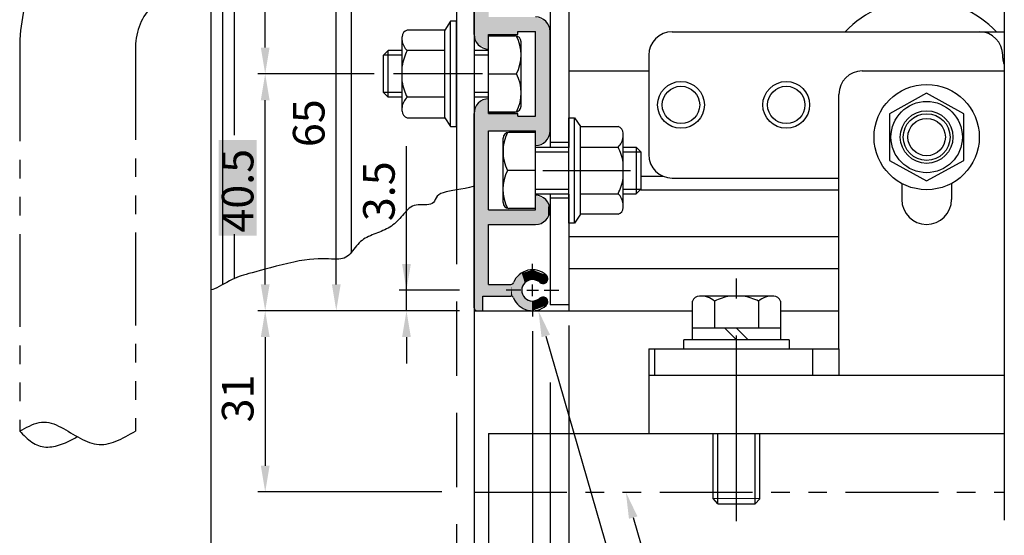
# Model space of a CAD drawing. Extents: x -12 to 953, y -12 to 679.
# Drawn here: x 689 to 858, y 359 to 447 of the extents above; entities that cross this region are included whole.
import ezdxf

# ---------------------------------------------------------------- set-up
doc = ezdxf.new("R2010")
doc.units = 0
for name, pattern in [('CENTER', [50.8, 31.75, -6.35, 6.35, -6.35]), ('DASHED', [19.05, 12.7, -6.35]), ('PHANTOM2', [31.75, 15.875, -3.175, 3.175, -3.175, 3.175, -3.175])]:
    doc.linetypes.add(name, pattern=pattern)
doc.layers.get('DEFPOINTS').update_dxf_attribs({"linetype": 'CONTINUOUS'})
for name, color, linetype in [('EBサイドフタ', 7, 'CONTINUOUS'), ('EB背板', 7, 'CONTINUOUS'), ('HASEN', 3, 'DASHED'), ('HATCH', 7, 'CONTINUOUS'), ('SAKUZU1', 7, 'CONTINUOUS'), ('SAKUZU2', 1, 'CONTINUOUS'), ('SUNPOUSEN', 6, 'CONTINUOUS'), ('TYUSINSEN', 5, 'CENTER'), ('コーナーピース', 1, 'CONTINUOUS'), ('ベース', 7, 'CONTINUOUS'), ('ボルト', 4, 'CONTINUOUS'), ('吊車SET', 7, 'CONTINUOUS')]:
    doc.layers.add(name, color=color, linetype=linetype)
doc.styles.get("Standard").update_dxf_attribs({"font": 'txt.shx', "bigfont": 'KELF1-K.shx'})
doc.dimstyles.get("Standard").update_dxf_attribs({"dimtxt": 2.5, "dimasz": 2.5, "dimexe": 1.25, "dimexo": 0.625, "dimtad": 1, "dimcen": 2.5, "dimazin": 3, "dimtfac": 1, "dimtmove": 0, "dimatfit": 3})

# ---------------------------------------------------------------- blocks, each defined once
blk = doc.blocks.new('*X2429')
at = {"layer": 'SUNPOUSEN', "color": 7}
for p, q in [((779.41, 392.94), (794.37, 341.22)), ((794.37, 341.22), (853.04, 341.22))]:
    blk.add_line(p, q, dxfattribs=at)
blk.add_solid([(778.69, 392.74), (778.16, 397.27), (780.13, 393.15)], dxfattribs=at)
blk = doc.blocks.new('*D1540')
at = {"layer": 'DEFPOINTS', "color": 0}
for p in [(783.35, 397.27), (780.15, 387.5), (783.35, 324.18)]:
    blk.add_point(p, dxfattribs=at)
at = {"layer": 'SUNPOUSEN', "color": 7}
for p, q in [((783.35, 394.77), (783.35, 323.38)), ((780.15, 385), (780.15, 323.38)), ((775.65, 324.18), (771.15, 324.18)), ((780.15, 324.18), (783.35, 324.18)), ((787.85, 324.18), (792.35, 324.18))]:
    blk.add_line(p, q, dxfattribs=at)
for points in [[(775.65, 323.43), (775.65, 324.93), (780.15, 324.18)], [(787.85, 324.93), (787.85, 323.43), (783.35, 324.18)]]:
    blk.add_solid(points, dxfattribs=at)
at = {"layer": 'SUNPOUSEN', "color": 7, "linetype": 'CONTINUOUS'}
blk.add_text('3.2', height=5.4, dxfattribs=at).set_placement((776.06, 316.64))
blk = doc.blocks.new('*D1539')
at = {"layer": 'DEFPOINTS', "color": 0}
for p in [(767.15, 397.27), (777.15, 396.27), (777.15, 334.09)]:
    blk.add_point(p, dxfattribs=at)
at = {"layer": 'SUNPOUSEN', "color": 7}
for p, q in [((767.15, 394.77), (767.15, 332.84)), ((777.15, 393.77), (777.15, 332.84)), ((762.65, 334.09), (758.15, 334.09)), ((767.15, 334.09), (777.15, 334.09)), ((781.65, 334.09), (786.15, 334.09))]:
    blk.add_line(p, q, dxfattribs=at)
for points in [[(762.65, 333.34), (762.65, 334.84), (767.15, 334.09)], [(781.65, 334.84), (781.65, 333.34), (777.15, 334.09)]]:
    blk.add_solid(points, dxfattribs=at)
at = {"layer": 'SUNPOUSEN', "color": 7, "linetype": 'CONTINUOUS'}
blk.add_text('10', height=5.4, dxfattribs=at).set_placement((768.89, 336.09))
blk = doc.blocks.new('*D1538')
at = {"layer": 'DEFPOINTS', "color": 0}
for p in [(767.15, 397.27), (780.15, 387.5), (780.15, 324.18)]:
    blk.add_point(p, dxfattribs=at)
at = {"layer": 'SUNPOUSEN', "color": 7}
for p, q in [((767.15, 394.77), (767.15, 323.38)), ((780.15, 385), (780.15, 323.38)), ((771.65, 324.18), (775.65, 324.18))]:
    blk.add_line(p, q, dxfattribs=at)
for points in [[(771.65, 324.93), (771.65, 323.43), (767.15, 324.18)], [(775.65, 323.43), (775.65, 324.93), (780.15, 324.18)]]:
    blk.add_solid(points, dxfattribs=at)
at = {"layer": 'SUNPOUSEN', "color": 7, "linetype": 'CONTINUOUS'}
blk.add_text('13', height=5.4, dxfattribs=at).set_placement((770.05, 326.18))
blk = doc.blocks.new('*D1537')
at = {"layer": 'DEFPOINTS', "color": 0}
for p in [(762.65, 397.27), (731.45, 366.27), (764.15, 366.27)]:
    blk.add_point(p, dxfattribs=at)
at = {"layer": 'SUNPOUSEN', "color": 7}
for p, q in [((760.15, 397.27), (730.2, 397.27)), ((731.45, 392.77), (731.45, 370.77)), ((761.65, 366.27), (730.2, 366.27))]:
    blk.add_line(p, q, dxfattribs=at)
for points in [[(732.2, 392.77), (730.7, 392.77), (731.45, 397.27)], [(730.7, 370.77), (732.2, 370.77), (731.45, 366.27)]]:
    blk.add_solid(points, dxfattribs=at)
at = {"layer": 'SUNPOUSEN', "color": 7, "linetype": 'CONTINUOUS'}
blk.add_text('31', height=5.4, rotation=90, dxfattribs=at).set_placement((729.45, 378.17))
blk = doc.blocks.new('*D1536')
at = {"layer": 'DEFPOINTS', "color": 0}
for p in [(722.15, 400.86), (767.15, 397.27), (722.15, 311.13)]:
    blk.add_point(p, dxfattribs=at)
at = {"layer": 'SUNPOUSEN', "color": 7}
for p, q in [((722.15, 398.86), (722.15, 309.88)), ((767.15, 395.27), (767.15, 309.88)), ((762.65, 311.13), (726.65, 311.13))]:
    blk.add_line(p, q, dxfattribs=at)
for points in [[(726.65, 311.88), (726.65, 310.38), (722.15, 311.13)], [(762.65, 310.38), (762.65, 311.88), (767.15, 311.13)]]:
    blk.add_solid(points, dxfattribs=at)
at = {"layer": 'SUNPOUSEN', "color": 7, "linetype": 'CONTINUOUS'}
blk.add_text('45', height=5.4, dxfattribs=at).set_placement((740.15, 313.13))
blk = doc.blocks.new('*X2431')
at = {"layer": 'SUNPOUSEN', "color": 7}
for p, q in [((794.36, 361.89), (797.92, 349.56)), ((797.92, 349.56), (853.04, 349.56))]:
    blk.add_line(p, q, dxfattribs=at)
blk.add_solid([(793.63, 361.68), (793.11, 366.21), (795.08, 362.1)], dxfattribs=at)
blk = doc.blocks.new('*D1535')
at = {"layer": 'DEFPOINTS', "color": 0}
for p in [(743.6, 462.27), (759.16, 462.27), (767.15, 397.27)]:
    blk.add_point(p, dxfattribs=at)
at = {"layer": 'SUNPOUSEN', "color": 7}
for p, q in [((756.66, 462.27), (742.35, 462.27)), ((743.6, 401.77), (743.6, 457.77)), ((764.65, 397.27), (742.35, 397.27))]:
    blk.add_line(p, q, dxfattribs=at)
for points in [[(744.35, 457.77), (742.85, 457.77), (743.6, 462.27)], [(742.85, 401.77), (744.35, 401.77), (743.6, 397.27)]]:
    blk.add_solid(points, dxfattribs=at)
at = {"layer": 'SUNPOUSEN', "color": 7, "linetype": 'CONTINUOUS'}
blk.add_text('65', height=5.4, rotation=90, dxfattribs=at).set_placement((741.59, 425.25))
blk = doc.blocks.new('*X2461')
at = {"layer": 'SUNPOUSEN', "color": 18}
blk.add_solid([(723.51, 457.23), (723.51, 467.31), (729.99, 457.23), (729.99, 467.31)], dxfattribs=at)
at = {"layer": 'SUNPOUSEN', "color": 7, "linetype": 'CONTINUOUS'}
blk.add_text('49', height=5.4, rotation=90, dxfattribs=at).set_placement((729.45, 457.77))
blk = doc.blocks.new('*D1534')
at = {"layer": 'DEFPOINTS', "color": 0}
for p in [(731.45, 486.77), (752.67, 486.77), (752.6, 437.77)]:
    blk.add_point(p, dxfattribs=at)
at = {"layer": 'SUNPOUSEN', "color": 7}
for p, q in [((750.17, 486.77), (730.2, 486.77)), ((731.45, 442.27), (731.45, 482.27)), ((750.1, 437.77), (730.2, 437.77))]:
    blk.add_line(p, q, dxfattribs=at)
for points in [[(732.2, 482.27), (730.7, 482.27), (731.45, 486.77)], [(730.7, 442.27), (732.2, 442.27), (731.45, 437.77)]]:
    blk.add_solid(points, dxfattribs=at)
blk.add_blockref('*X2461', (0, 0), dxfattribs=at)
blk = doc.blocks.new('*X2460')
at = {"layer": 'SUNPOUSEN', "color": 18}
blk.add_solid([(723.5, 410.09), (723.5, 426.47), (729.98, 410.09), (729.98, 426.47)], dxfattribs=at)
at = {"layer": 'SUNPOUSEN', "color": 7, "linetype": 'CONTINUOUS'}
blk.add_text('40.5', height=5.4, rotation=90, dxfattribs=at).set_placement((729.44, 410.63))
blk = doc.blocks.new('*D1533')
at = {"layer": 'DEFPOINTS', "color": 0}
for p in [(731.45, 437.77), (752.6, 437.77), (767.15, 397.27)]:
    blk.add_point(p, dxfattribs=at)
at = {"layer": 'SUNPOUSEN', "color": 7}
for p, q in [((750.1, 437.77), (730.2, 437.77)), ((731.45, 401.77), (731.45, 433.27)), ((764.65, 397.27), (730.2, 397.27))]:
    blk.add_line(p, q, dxfattribs=at)
for points in [[(732.2, 433.27), (730.7, 433.27), (731.45, 437.77)], [(730.7, 401.77), (732.2, 401.77), (731.45, 397.27)]]:
    blk.add_solid(points, dxfattribs=at)
blk.add_blockref('*X2460', (0, 0), dxfattribs=at)
blk = doc.blocks.new('*D1532')
at = {"layer": 'DEFPOINTS', "color": 0}
for p in [(755.6, 400.77), (767.19, 400.77), (767.15, 397.27)]:
    blk.add_point(p, dxfattribs=at)
at = {"layer": 'SUNPOUSEN', "color": 7}
for p, q in [((755.6, 400.77), (755.6, 425.39)), ((755.6, 405.27), (755.6, 409.77)), ((764.69, 400.77), (754.35, 400.77)), ((755.6, 397.27), (755.6, 400.77)), ((764.65, 397.27), (754.35, 397.27)), ((755.6, 392.77), (755.6, 388.27))]:
    blk.add_line(p, q, dxfattribs=at)
for points in [[(754.85, 405.27), (756.35, 405.27), (755.6, 400.77)], [(756.35, 392.77), (754.85, 392.77), (755.6, 397.27)]]:
    blk.add_solid(points, dxfattribs=at)
at = {"layer": 'SUNPOUSEN', "color": 7, "linetype": 'CONTINUOUS'}
blk.add_text('3.5', height=5.4, rotation=90, dxfattribs=at).set_placement((753.59, 412.59))
blk = doc.blocks.new('*U2452')
at = {"layer": 'HATCH', "color": 7, "linetype": 'CONTINUOUS'}
for points in [[(767.15, 444.52), (767.15, 449.77), (767.3, 444.16)], [(767.3, 444.16), (767.15, 449.77), (767.3, 449.77)], [(767.3, 444.16), (767.3, 449.77), (767.48, 443.71)], [(767.48, 443.71), (767.3, 449.77), (767.48, 449.77)], [(767.48, 443.71), (767.48, 449.77), (767.65, 443.31)], [(767.65, 443.31), (767.48, 449.77), (767.65, 449.77)], [(767.65, 443.31), (767.65, 449.77), (767.88, 442.75)], [(767.88, 442.75), (767.65, 449.77), (767.88, 449.77)], [(767.88, 442.75), (767.88, 449.77), (768.4, 442.53)], [(768.4, 442.53), (767.88, 449.77), (768.4, 449.77)], [(768.4, 442.53), (768.4, 449.77), (768.65, 442.43)], [(768.65, 442.43), (768.4, 449.77), (768.65, 449.77)], [(768.65, 442.43), (768.65, 449.77), (769.65, 442.02)], [(769.65, 442.02), (768.65, 449.77), (769.65, 449.77)], [(769.65, 444.52), (769.65, 447.52), (773.44, 444.52)], [(773.44, 444.52), (769.65, 447.52), (773.44, 447.52)], [(773.44, 444.52), (773.44, 447.52), (773.72, 444.52)], [(773.72, 444.52), (773.44, 447.52), (773.72, 447.52)], [(773.72, 444.52), (773.72, 447.52), (773.9, 444.52)], [(773.9, 444.52), (773.72, 447.52), (773.9, 447.52)], [(773.9, 444.52), (773.9, 447.52), (774.6, 444.52)], [(774.6, 444.52), (773.9, 447.52), (774.6, 447.52)], [(774.6, 444.52), (774.6, 447.52), (774.65, 444.52)], [(774.65, 444.52), (774.6, 447.52), (774.65, 447.52)], [(774.65, 445.02), (774.65, 447.52), (775.19, 445.02)], [(775.19, 445.02), (774.65, 447.52), (775.19, 447.52)], [(775.19, 445.02), (775.19, 447.52), (775.3, 445.02)], [(775.3, 445.02), (775.19, 447.52), (775.3, 447.52)], [(775.3, 445.02), (775.3, 447.52), (775.82, 445.02)], [(775.82, 445.02), (775.3, 447.52), (775.82, 447.52)], [(775.82, 445.02), (775.82, 447.52), (777.09, 445.02)], [(777.09, 445.02), (775.82, 447.52), (777.09, 447.52)], [(777.09, 445.02), (777.09, 447.52), (777.15, 445.02)], [(777.15, 445.02), (777.09, 447.52), (777.15, 447.52)], [(777.15, 445.02), (777.15, 447.52), (777.65, 445.02)], [(777.65, 445.02), (777.15, 447.52), (777.65, 447.52)], [(777.65, 425.52), (777.65, 447.52), (778.39, 425.72)], [(778.39, 425.72), (777.65, 447.52), (778.39, 447.21)], [(778.39, 425.72), (778.39, 447.21), (778.65, 425.79)], [(778.65, 425.79), (778.39, 447.21), (778.65, 447.1)], [(778.65, 425.79), (778.65, 447.1), (778.85, 425.84)], [(778.85, 425.84), (778.65, 447.1), (778.85, 447.02)], [(778.85, 425.84), (778.85, 447.02), (778.9, 425.85)], [(778.9, 425.85), (778.85, 447.02), (778.9, 447)], [(778.9, 425.85), (778.9, 447), (779.35, 426.31)], [(779.35, 426.31), (778.9, 447), (779.35, 446.81)], [(779.35, 426.31), (779.35, 446.81), (779.4, 426.35)], [(779.4, 426.35), (779.35, 446.81), (779.4, 446.79)], [(779.4, 426.35), (779.4, 446.79), (779.42, 426.37)], [(779.42, 426.37), (779.4, 446.79), (779.42, 446.78)], [(779.42, 426.37), (779.42, 446.78), (779.49, 426.45)], [(779.49, 426.45), (779.42, 446.78), (779.49, 446.6)], [(779.49, 426.45), (779.49, 446.6), (779.69, 426.65)], [(779.69, 426.65), (779.49, 446.6), (779.69, 446.12)], [(779.69, 426.65), (779.69, 446.12), (779.75, 426.7)], [(779.75, 426.7), (779.69, 446.12), (779.75, 445.99)], [(779.75, 426.7), (779.75, 445.99), (779.81, 426.77)], [(779.81, 426.77), (779.75, 445.99), (779.81, 445.83)], [(779.81, 426.77), (779.81, 445.83), (779.95, 427.27)], [(779.95, 427.27), (779.81, 445.83), (779.95, 445.5)], [(779.95, 427.27), (779.95, 445.5), (780.15, 428.02)], [(780.15, 428.02), (779.95, 445.5), (780.15, 445.02)], [(767.88, 397.27), (767.65, 432.43), (767.88, 432.66)], [(768.4, 397.27), (767.88, 432.66), (768.4, 433.18)], [(767.88, 397.27), (767.88, 432.66), (768.4, 397.27)], [(768.65, 397.27), (768.4, 433.18), (768.65, 433.25)], [(768.4, 397.27), (768.4, 433.18), (768.65, 397.27)], [(769.65, 399.77), (768.65, 433.25), (769.65, 433.52)], [(768.65, 399.77), (768.65, 433.25), (769.65, 399.77)], [(767.3, 397.41), (767.15, 431.02), (767.3, 431.56)], [(767.15, 397.77), (767.15, 431.02), (767.3, 397.41)], [(767.48, 397.34), (767.3, 431.56), (767.48, 432.27)], [(767.3, 397.41), (767.3, 431.56), (767.48, 397.34)], [(767.65, 397.27), (767.48, 432.27), (767.65, 432.43)], [(767.48, 397.34), (767.48, 432.27), (767.65, 397.27)], [(767.65, 397.27), (767.65, 432.43), (767.88, 397.27)], [(773.44, 428.02), (769.65, 431.01), (773.44, 431.02)], [(769.65, 428.02), (769.65, 431.01), (773.44, 428.02)], [(773.44, 428.02), (773.44, 431.02), (773.72, 428.02)], [(773.72, 428.02), (773.44, 431.02), (773.72, 431.02)], [(773.72, 428.02), (773.72, 431.02), (773.9, 428.02)], [(773.9, 428.02), (773.72, 431.02), (773.9, 431.02)], [(773.9, 428.02), (773.9, 431.02), (774.6, 428.02)], [(774.6, 428.02), (773.9, 431.02), (774.6, 431.02)], [(774.6, 428.02), (774.6, 431.02), (774.65, 428.02)], [(774.65, 428.02), (774.6, 431.02), (774.65, 431.02)], [(774.65, 428.02), (774.65, 430.52), (775.19, 428.02)], [(775.19, 428.02), (774.65, 430.52), (775.19, 430.52)], [(775.19, 428.02), (775.19, 430.52), (775.3, 428.02)], [(775.3, 428.02), (775.19, 430.52), (775.3, 430.52)], [(775.3, 428.02), (775.3, 430.52), (775.82, 428.02)], [(775.82, 428.02), (775.3, 430.52), (775.82, 430.52)], [(775.82, 428.02), (775.82, 430.52), (777.09, 428.02)], [(777.09, 428.02), (775.82, 430.52), (777.09, 430.52)], [(777.09, 428.02), (777.09, 430.52), (777.15, 428.02)], [(777.15, 428.02), (777.09, 430.52), (777.15, 430.52)], [(777.15, 428.02), (777.15, 430.52), (777.65, 428.02)], [(777.65, 428.02), (777.15, 430.52), (777.65, 430.52)], [(777.65, 412.02), (777.65, 417.02), (778.39, 412.22)], [(778.39, 412.22), (777.65, 417.02), (778.39, 416.71)], [(778.39, 412.22), (778.39, 416.71), (778.65, 412.29)], [(778.65, 412.29), (778.39, 416.71), (778.65, 416.6)], [(778.65, 412.29), (778.65, 416.6), (778.85, 412.34)], [(778.85, 412.34), (778.65, 416.6), (778.85, 416.52)], [(778.85, 412.34), (778.85, 416.52), (778.9, 412.35)], [(778.9, 412.35), (778.85, 416.52), (778.9, 416.5)], [(778.9, 412.35), (778.9, 416.5), (779.35, 412.81)], [(779.35, 412.81), (778.9, 416.5), (779.35, 416.31)], [(779.35, 412.81), (779.35, 416.31), (779.4, 412.85)], [(779.4, 412.85), (779.35, 416.31), (779.4, 416.29)], [(779.4, 412.85), (779.4, 416.29), (779.42, 412.87)], [(779.42, 412.87), (779.4, 416.29), (779.42, 416.28)], [(779.42, 412.87), (779.42, 416.28), (779.49, 412.95)], [(779.49, 412.95), (779.42, 416.28), (779.49, 416.1)], [(779.49, 412.95), (779.49, 416.1), (779.69, 413.15)], [(779.69, 413.15), (779.49, 416.1), (779.69, 415.62)], [(769.65, 412.02), (769.65, 414.52), (773.44, 412.02)], [(773.44, 412.02), (769.65, 414.52), (773.44, 414.52)], [(773.44, 412.02), (773.44, 414.52), (773.72, 412.02)], [(773.72, 412.02), (773.44, 414.52), (773.72, 414.52)], [(773.72, 412.02), (773.72, 414.52), (773.9, 412.02)], [(773.9, 412.02), (773.72, 414.52), (773.9, 414.52)], [(773.9, 412.02), (773.9, 414.52), (774.6, 412.02)], [(774.6, 412.02), (773.9, 414.52), (774.6, 414.52)], [(774.6, 412.02), (774.6, 414.52), (774.65, 412.02)], [(774.65, 412.02), (774.6, 414.52), (774.65, 414.52)], [(774.65, 412.02), (774.65, 414.52), (775.19, 412.02)], [(775.19, 412.02), (774.65, 414.52), (775.19, 414.52)], [(775.19, 412.02), (775.19, 414.52), (775.3, 412.02)], [(775.3, 412.02), (775.19, 414.52), (775.3, 414.52)], [(775.3, 412.02), (775.3, 414.52), (775.82, 412.02)], [(775.82, 412.02), (775.3, 414.52), (775.82, 414.52)], [(775.82, 412.02), (775.82, 414.52), (777.09, 412.02)], [(777.09, 412.02), (775.82, 414.52), (777.09, 414.52)], [(777.09, 412.02), (777.09, 414.52), (777.15, 412.02)], [(777.15, 412.02), (777.09, 414.52), (777.15, 414.52)], [(777.15, 412.02), (777.15, 414.52), (777.65, 412.02)], [(777.65, 412.02), (777.15, 414.52), (777.65, 414.52)], [(779.69, 413.15), (779.69, 415.62), (779.75, 413.2)], [(779.75, 413.2), (779.69, 415.62), (779.75, 415.49)], [(779.75, 413.2), (779.75, 415.49), (779.81, 413.27)], [(779.81, 413.27), (779.75, 415.49), (779.81, 415.33)], [(779.81, 413.27), (779.81, 415.33), (779.95, 413.77)], [(779.95, 413.77), (779.81, 415.33), (779.95, 415)], [(779.95, 413.77), (779.95, 415), (780.15, 414.52)], [(777.09, 402.62), (775.82, 403.86), (777.09, 404.25)], [(777.15, 402.59), (777.09, 404.25), (777.15, 404.27)], [(777.09, 402.62), (777.09, 404.25), (777.15, 402.59)], [(777.15, 402.59), (777.15, 404.27), (777.65, 402.41)], [(777.65, 402.41), (777.15, 404.27), (777.65, 404.08)], [(777.65, 402.41), (777.65, 404.08), (778.39, 402.14)], [(778.39, 402.14), (777.65, 404.08), (778.39, 403.79)], [(774.6, 398.6), (773.9, 402.08), (774.6, 402.94)], [(774.65, 398.54), (774.6, 402.94), (774.65, 403)], [(774.6, 398.6), (774.6, 402.94), (774.65, 398.54)], [(775.19, 397.87), (774.65, 403), (775.19, 403.67)], [(774.65, 398.54), (774.65, 403), (775.19, 397.87)], [(775.3, 397.83), (775.19, 403.67), (775.3, 403.7)], [(775.19, 397.87), (775.19, 403.67), (775.3, 397.83)], [(775.82, 402.05), (775.3, 403.7), (775.82, 403.86)], [(775.3, 400.77), (775.3, 403.7), (775.82, 402.05)], [(775.82, 402.05), (775.82, 403.86), (777.09, 402.62)], [(778.39, 402.14), (778.39, 403.79), (778.65, 402.02)], [(778.65, 402.02), (778.39, 403.79), (778.65, 403.69)], [(778.65, 402.02), (778.65, 403.69), (778.85, 401.93)], [(778.85, 401.93), (778.65, 403.69), (778.85, 403.61)], [(778.85, 401.93), (778.85, 403.61), (778.9, 401.94)], [(778.9, 401.94), (778.85, 403.61), (778.9, 403.59)], [(778.9, 401.94), (778.9, 403.59), (779.35, 402.04)], [(779.35, 402.04), (778.9, 403.59), (779.35, 403.42)], [(779.35, 402.04), (779.35, 403.42), (779.4, 402.09)], [(779.4, 402.09), (779.35, 403.42), (779.4, 403.4)], [(779.4, 402.09), (779.4, 403.4), (779.42, 402.11)], [(779.42, 402.11), (779.4, 403.4), (779.42, 403.4)], [(779.42, 402.11), (779.42, 403.4), (779.49, 402.19)], [(779.49, 402.19), (779.42, 403.4), (779.49, 403.37)], [(779.49, 402.19), (779.49, 403.37), (779.69, 402.42)], [(779.69, 402.42), (779.49, 403.37), (779.69, 403.02)], [(779.69, 402.42), (779.69, 403.02), (779.75, 402.93)], [(769.65, 399.77), (769.65, 401.77), (773.44, 399.77)], [(773.44, 399.77), (769.65, 401.77), (773.44, 401.77)], [(773.72, 399.68), (773.44, 401.77), (773.72, 401.85)], [(773.44, 399.77), (773.44, 401.77), (773.72, 399.68)], [(773.9, 399.45), (773.72, 401.85), (773.9, 402.08)], [(773.72, 399.68), (773.72, 401.85), (773.9, 399.45)], [(773.9, 399.45), (773.9, 402.08), (774.6, 398.6)], [(775.3, 397.83), (775.3, 400.77), (775.82, 397.67)], [(775.82, 397.67), (775.3, 400.77), (775.82, 399.48)], [(775.82, 397.67), (775.82, 399.48), (777.09, 397.29)], [(777.09, 397.29), (775.82, 399.48), (777.09, 398.92)], [(777.15, 397.27), (777.09, 398.92), (777.15, 398.94)], [(777.09, 397.29), (777.09, 398.92), (777.15, 397.27)], [(777.65, 397.46), (777.15, 398.94), (777.65, 399.12)], [(777.15, 397.27), (777.15, 398.94), (777.65, 397.46)], [(778.39, 397.74), (777.65, 399.12), (778.39, 399.39)], [(777.65, 397.46), (777.65, 399.12), (778.39, 397.74)], [(778.65, 397.84), (778.39, 399.39), (778.65, 399.51)], [(778.39, 397.74), (778.39, 399.39), (778.65, 397.84)], [(778.85, 397.92), (778.65, 399.51), (778.85, 399.6)], [(778.65, 397.84), (778.65, 399.51), (778.85, 397.92)], [(778.85, 397.92), (778.85, 399.6), (778.9, 397.94)], [(778.9, 397.94), (778.85, 399.6), (778.9, 399.59)], [(778.9, 397.94), (778.9, 399.59), (779.35, 398.11)], [(779.35, 398.11), (778.9, 399.59), (779.35, 399.49)], [(779.35, 398.11), (779.35, 399.49), (779.4, 398.13)], [(779.4, 398.13), (779.35, 399.49), (779.4, 399.44)], [(779.4, 398.13), (779.4, 399.44), (779.42, 398.14)], [(779.42, 398.14), (779.4, 399.44), (779.42, 399.42)], [(779.42, 398.14), (779.42, 399.42), (779.49, 398.17)], [(779.49, 398.17), (779.42, 399.42), (779.49, 399.34)], [(779.49, 398.17), (779.49, 399.34), (779.69, 398.52)], [(779.69, 398.52), (779.49, 399.34), (779.69, 399.12)], [(779.69, 398.52), (779.69, 399.12), (779.75, 398.61)]]:
    blk.add_solid(points, dxfattribs=at)

msp = doc.modelspace()

# ---------------------------------------------------------------- linework, layer by layer
at = {"layer": 'EBサイドフタ', "color": 7}
for p, q in [((780.149, 499.208), (780.149, 425.176)), ((783.349, 456.572), (783.349, 425.176)), ((783.349, 426.017), (780.149, 426.017)), ((780.149, 417.176), (780.149, 398.267)), ((783.349, 416.517), (780.149, 416.517)), ((783.349, 417.176), (783.349, 398.267)), ((783.349, 398.267), (780.149, 398.267)), ((783.349, 398.267), (780.149, 398.267))]:
    msp.add_line(p, q, dxfattribs=at)
at = {"layer": 'EB背板', "color": 7}
for p, q in [((801.02, 444.967), (853.52, 444.967)), ((853.52, 444.967), (857.794, 444.967)), ((797.02, 440.967), (797.02, 423.967)), ((857.52, 440.467), (857.52, 440.967)), ((833.52, 438.268), (857.794, 438.268)), ((829.52, 390.768), (829.52, 434.268)), ((829.52, 390.768), (829.52, 433.781)), ((801.02, 419.967), (829.52, 419.967)), ((840.27, 419.034), (840.27, 416.268)), ((848.77, 419.034), (848.77, 416.268)), ((797.02, 390.768), (829.52, 390.768)), ((797.02, 390.768), (797.02, 386.268)), ((825.02, 390.768), (825.02, 386.268)), ((829.52, 390.768), (829.52, 386.268)), ((797.02, 386.268), (857.794, 386.268))]:
    msp.add_line(p, q, dxfattribs=at)
at = {"layer": 'EB背板', "color": 7, "linetype": 'DASHED'}
msp.add_line((798.02, 390.768), (798.02, 386.268), dxfattribs=at)
at = {"layer": 'EB背板', "color": 7}
for centre, radius in [((802.52, 432.467), 4), ((820.52, 432.467), 4), ((802.52, 432.467), 3.2), ((820.52, 432.467), 3.2)]:
    msp.add_circle(centre, radius, dxfattribs=at)
for centre, radius, start, end in [((843.52, 432.467), 18, 43.98296, 136.01704), ((801.02, 440.967), 4, 90, 180), ((853.52, 440.967), 4, 0, 90), ((859.77, 440.467), 2.25, 180, 208.58726), ((833.52, 434.268), 4, 90, 180), ((801.02, 423.967), 4, 180, 270), ((844.52, 416.268), 4.25, 180, 0)]:
    msp.add_arc(centre, radius, start, end, dxfattribs=at)
at = {"layer": 'HASEN', "color": 7}
msp.add_line((764.148, 417.911), (764.148, 301.395), dxfattribs=at)
at = {"layer": 'SAKUZU1', "color": 7}
for p, q in [((767.149, 537.119), (767.149, 398.267)), ((722.149, 531.619), (722.149, 301.395)), ((724.149, 515.062), (724.149, 401.711)), ((746.149, 510.209), (746.149, 407.216)), ((764.149, 496.921), (764.149, 417.911)), ((857.794, 458.226), (857.794, 361.446)), ((726.149, 455.663), (726.149, 427.303)), ((726.149, 410.385), (726.149, 402.755)), ((769.641, 376.268), (857.794, 376.268)), ((769.641, 376.268), (769.641, 345.307))]:
    msp.add_line(p, q, dxfattribs=at)
at = {"layer": 'SAKUZU1', "color": 7, "linetype": 'PHANTOM2'}
msp.add_line((767.149, 366.268), (857.794, 366.268), dxfattribs=at)
at = {"layer": 'SAKUZU1', "color": 7}
msp.add_lwpolyline([(767.149, 418.594), (766.378, 418.37), (765.624, 418.189), (764.895, 418.043), (764.199, 417.92), (763.542, 417.81), (762.933, 417.702), (762.379, 417.588), (761.887, 417.455), (761.465, 417.295), (761.12, 417.096), (760.859, 416.849), (760.671, 416.563), (760.521, 416.265), (760.376, 415.987), (760.201, 415.759), (759.976, 415.596), (759.706, 415.489), (759.401, 415.427), (759.067, 415.397), (758.713, 415.39), (758.346, 415.392), (757.976, 415.394), (757.609, 415.383), (757.254, 415.348), (756.918, 415.277), (756.609, 415.161), (756.326, 415.001), (756.066, 414.805), (755.822, 414.581), (755.591, 414.336), (755.368, 414.079), (755.149, 413.818), (754.928, 413.559), (754.706, 413.305), (754.48, 413.058), (754.251, 412.818), (754.016, 412.586), (753.776, 412.363), (753.53, 412.149), (753.276, 411.946), (753.015, 411.755), (752.744, 411.577), (752.464, 411.411), (752.177, 411.257), (751.882, 411.113), (751.581, 410.977), (751.276, 410.847), (750.968, 410.723), (750.658, 410.6), (750.348, 410.479), (750.038, 410.357), (749.73, 410.231), (749.425, 410.1), (749.125, 409.962), (748.831, 409.813), (748.545, 409.654), (748.266, 409.48), (747.998, 409.29), (747.74, 409.083), (747.495, 408.855), (747.263, 408.608), (747.04, 408.345), (746.825, 408.073), (746.613, 407.798), (746.401, 407.526), (746.187, 407.262), (745.968, 407.012), (745.741, 406.782), (745.501, 406.579), (745.247, 406.407), (744.976, 406.273), (744.683, 406.18), (744.365, 406.123), (744.02, 406.094), (743.642, 406.088), (743.229, 406.097), (742.775, 406.115), (742.279, 406.135), (741.736, 406.151), (741.142, 406.155), (740.494, 406.142), (739.787, 406.104), (739.019, 406.034), (738.185, 405.927), (737.283, 405.775), (736.325, 405.583), (735.332, 405.361), (734.326, 405.117), (733.329, 404.862), (732.363, 404.606), (731.449, 404.358), (730.61, 404.129), (729.867, 403.928), (729.225, 403.758), (728.67, 403.611), (728.185, 403.48), (727.753, 403.357), (727.358, 403.234), (726.983, 403.104), (726.612, 402.959), (726.228, 402.791), (725.816, 402.593), (725.373, 402.367), (724.913, 402.123), (724.448, 401.872), (723.991, 401.626), (723.555, 401.395), (723.154, 401.19), (722.8, 401.023), (722.505, 400.904), (722.284, 400.845), (722.149, 400.856)], dxfattribs=at)
at = {"layer": 'SAKUZU2', "color": 7, "linetype": 'PHANTOM2'}
for p, q in [((689.482, 442.131), (689.482, 376.685)), ((709.282, 442.38), (709.282, 376.685))]:
    msp.add_line(p, q, dxfattribs=at)
for points in [[(689.482, 376.685), (689.896, 376.914), (690.311, 377.138), (690.726, 377.354), (691.14, 377.555), (691.555, 377.738), (691.97, 377.899), (692.385, 378.032), (692.8, 378.133), (693.215, 378.197), (693.631, 378.22), (694.046, 378.199), (694.462, 378.136), (694.877, 378.036), (695.292, 377.903), (695.707, 377.742), (696.121, 377.556), (696.534, 377.351), (696.946, 377.13), (697.357, 376.897), (697.767, 376.658), (698.175, 376.416), (698.582, 376.175), (698.988, 375.937), (699.394, 375.705), (699.798, 375.483), (700.203, 375.273), (700.607, 375.078), (701.011, 374.902), (701.416, 374.746), (701.821, 374.615), (702.227, 374.511), (702.634, 374.438), (703.043, 374.397), (703.452, 374.391), (703.863, 374.418), (704.275, 374.475), (704.689, 374.56), (705.103, 374.672), (705.518, 374.806), (705.934, 374.962), (706.351, 375.136), (706.769, 375.327), (707.187, 375.532), (707.605, 375.748), (708.024, 375.974), (708.443, 376.207), (708.862, 376.445), (709.282, 376.685)], [(689.482, 376.685), (689.734, 376.428), (689.988, 376.174), (690.242, 375.924), (690.499, 375.679), (690.758, 375.444), (691.02, 375.218), (691.287, 375.005), (691.558, 374.807), (691.834, 374.625), (692.116, 374.462), (692.405, 374.32), (692.701, 374.201), (693.005, 374.106), (693.315, 374.035), (693.632, 373.987), (693.955, 373.96), (694.282, 373.955), (694.614, 373.969), (694.949, 374.003), (695.287, 374.054), (695.627, 374.123), (695.969, 374.208), (696.312, 374.309), (696.654, 374.424), (696.996, 374.552), (697.337, 374.693), (697.676, 374.845), (698.012, 375.009), (698.344, 375.182), (698.672, 375.364), (698.996, 375.553), (699.314, 375.75)]]:
    msp.add_lwpolyline(points, dxfattribs=at)
for centre, radius in [((719.482, 442.131), 30), ((719.282, 442.38), 10)]:
    msp.add_arc(centre, radius, 90, 180, dxfattribs=at)
at = {"layer": 'SUNPOUSEN', "color": 7}
msp.add_line((767.149, 398.267), (767.149, 301.395), dxfattribs=at)
at = {"layer": 'TYUSINSEN', "color": 7}
for p, q in [((768.611, 437.767), (753.383, 437.767)), ((778.89, 421.267), (793.89, 421.267)), ((777.149, 402.767), (777.149, 405.267)), ((812.02, 361.267), (812.02, 402.777)), ((775.149, 400.767), (772.649, 400.767)), ((776.149, 400.767), (778.149, 400.767)), ((777.149, 399.767), (777.149, 401.767)), ((779.149, 400.767), (781.649, 400.767)), ((777.149, 398.767), (777.149, 396.267))]:
    msp.add_line(p, q, dxfattribs=at)
at = {"layer": 'コーナーピース', "color": 7}
for p, q in [((767.149, 444.517), (767.149, 462.267)), ((767.149, 444.517), (767.149, 433.718)), ((769.649, 444.517), (774.649, 444.517)), ((769.649, 442.017), (769.649, 444.517)), ((774.649, 445.017), (777.649, 445.017)), ((774.649, 444.517), (774.649, 445.017)), ((777.649, 430.517), (777.649, 445.017)), ((780.149, 430.517), (780.149, 445.017)), ((769.649, 442.017), (769.649, 442.017)), ((767.149, 433.767), (767.149, 431.017)), ((769.649, 431.017), (769.649, 433.517)), ((769.649, 433.517), (769.649, 433.517)), ((767.149, 397.767), (767.149, 431.017)), ((769.649, 431.017), (774.649, 431.017)), ((774.599, 431.012), (769.649, 431.012)), ((774.649, 430.517), (774.649, 431.017)), ((774.649, 430.517), (777.649, 430.517)), ((780.149, 428.017), (780.149, 430.517)), ((769.649, 428.017), (777.649, 428.017)), ((769.649, 414.517), (769.649, 428.017)), ((777.649, 425.517), (777.649, 428.017)), ((780.149, 427.517), (780.149, 427.517)), ((777.649, 425.517), (777.649, 425.517)), ((777.649, 417.017), (777.649, 417.017)), ((777.649, 414.517), (777.649, 417.017)), ((769.649, 414.517), (777.649, 414.517)), ((780.149, 414.517), (780.149, 414.517)), ((769.649, 412.017), (777.649, 412.017)), ((769.649, 401.767), (769.649, 412.017)), ((769.649, 401.767), (773.441, 401.767)), ((779.353, 402.039), (779.353, 402.039)), ((768.649, 399.767), (773.441, 399.767)), ((768.649, 397.267), (768.649, 399.767)), ((779.353, 399.495), (779.353, 399.495)), ((767.649, 397.267), (768.649, 397.267))]:
    msp.add_line(p, q, dxfattribs=at)
for centre, radius, start, end in [((777.649, 445.017), 2.5, 0, 90), ((769.649, 444.517), 2.5, 180, 270), ((769.649, 431.017), 2.5, 90, 180), ((777.649, 428.017), 2.5, 270, 0), ((777.649, 414.517), 2.5, 0, 90), ((777.649, 414.517), 2.5, 270, 0), ((777.149, 400.767), 3.5, 47.96351, 157.97569), ((777.149, 400.767), 1.85, 47.96351, 312.03649), ((778.94, 402.754), 0.825, 300, 47.96351), ((773.441, 402.267), 0.5, 270, 337.97569), ((778.94, 402.754), 0.825, 227.96351, 300), ((773.441, 399.267), 0.5, 22.02431, 90), ((777.149, 400.767), 3.5, 202.02431, 312.03649), ((778.94, 398.78), 0.825, 60, 132.03649), ((778.94, 398.78), 0.825, 312.03649, 60), ((767.649, 397.767), 0.5, 180, 270)]:
    msp.add_arc(centre, radius, start, end, dxfattribs=at)
at = {"layer": 'ベース', "color": 7}
for p, q in [((783.349, 438.267), (797.02, 438.267)), ((795.648, 420.267), (799.5, 420.267)), ((795.648, 417.967), (829.52, 417.967)), ((783.349, 409.967), (829.52, 409.967)), ((783.349, 404.482), (829.52, 404.482)), ((767.149, 397.267), (804.514, 397.267)), ((783.349, 398.267), (783.349, 397.267)), ((819.525, 397.267), (829.52, 397.267))]:
    msp.add_line(p, q, dxfattribs=at)
at = {"layer": 'ボルト', "color": 7}
for p, q in [((763.149, 446.767), (762.149, 445.267)), ((763.149, 428.767), (763.149, 446.767)), ((764.149, 446.767), (763.149, 446.767)), ((764.149, 428.767), (764.149, 446.767)), ((764.149, 428.767), (764.149, 446.767)), ((762.149, 445.267), (755.729, 445.267)), ((762.149, 430.267), (762.149, 445.267)), ((762.149, 430.267), (762.149, 445.267)), ((754.849, 431.419), (754.849, 444.116)), ((769.649, 431.267), (769.649, 444.267)), ((769.649, 444.267), (774.189, 444.267)), ((775.189, 432.267), (775.189, 443.267)), ((752.449, 441.767), (751.649, 440.967)), ((752.449, 433.768), (752.449, 441.767)), ((754.849, 441.767), (752.449, 441.767)), ((762.149, 441.767), (755.729, 441.767)), ((769.649, 441.767), (767.149, 441.767)), ((751.649, 434.567), (751.649, 440.967)), ((754.849, 440.967), (751.649, 440.967)), ((769.649, 440.967), (767.149, 440.967)), ((769.649, 437.767), (774.414, 437.767)), ((751.649, 434.567), (752.449, 433.767)), ((754.849, 434.567), (751.649, 434.567)), ((769.649, 434.567), (767.149, 434.567)), ((844.52, 434.473), (838.169, 430.967)), ((850.871, 430.967), (844.52, 434.473)), ((754.849, 433.767), (752.449, 433.767)), ((754.849, 433.767), (752.449, 433.767)), ((762.149, 433.767), (755.729, 433.767)), ((762.149, 433.767), (755.729, 433.767)), ((769.649, 433.767), (767.149, 433.767)), ((769.649, 433.767), (767.149, 433.767)), ((769.649, 431.267), (774.189, 431.267)), ((838.169, 430.967), (838.169, 422.967)), ((850.871, 422.967), (850.871, 430.967)), ((755.729, 430.267), (762.149, 430.267)), ((762.149, 430.267), (763.149, 428.767)), ((783.349, 412.267), (783.349, 430.267)), ((783.349, 430.267), (784.349, 430.267)), ((783.349, 412.267), (783.349, 430.267)), ((784.349, 412.267), (784.349, 430.267)), ((784.349, 430.267), (785.349, 428.767)), ((763.149, 428.767), (764.149, 428.767)), ((777.649, 427.767), (773.108, 427.767)), ((777.649, 414.767), (777.649, 427.767)), ((785.349, 428.767), (791.769, 428.767)), ((785.349, 413.767), (785.349, 428.767)), ((785.349, 413.767), (785.349, 428.767)), ((792.649, 414.919), (792.649, 427.616)), ((772.108, 415.767), (772.108, 426.767)), ((777.649, 425.267), (783.349, 425.267)), ((777.649, 424.467), (783.349, 424.467)), ((785.349, 425.267), (791.769, 425.267)), ((792.649, 425.267), (794.848, 425.267)), ((792.649, 424.467), (795.648, 424.467)), ((795.648, 424.467), (794.848, 425.267)), ((794.848, 425.267), (794.848, 417.267)), ((795.648, 424.467), (795.648, 418.067)), ((838.169, 422.967), (844.52, 419.462)), ((844.52, 419.462), (850.871, 422.967)), ((777.649, 421.267), (772.883, 421.267)), ((777.649, 418.067), (783.349, 418.067)), ((792.649, 418.067), (795.648, 418.067)), ((795.648, 418.067), (794.848, 417.267)), ((777.649, 417.267), (783.349, 417.267)), ((785.349, 417.267), (791.769, 417.267)), ((785.349, 417.267), (791.769, 417.267)), ((792.649, 417.267), (794.848, 417.267)), ((792.649, 417.267), (794.848, 417.267)), ((777.649, 414.767), (773.108, 414.767)), ((785.349, 413.767), (784.349, 412.267)), ((791.769, 413.767), (785.349, 413.767)), ((784.349, 412.267), (783.349, 412.267)), ((818.368, 399.777), (805.671, 399.777)), ((804.514, 392.268), (804.514, 398.897)), ((808.267, 398.897), (808.267, 394.268)), ((815.773, 398.897), (815.773, 394.268)), ((819.525, 398.897), (819.525, 392.268)), ((819.525, 394.268), (804.514, 394.268)), ((810.024, 394.268), (812.024, 392.268)), ((819.525, 394.268), (810.313, 394.268)), ((812.02, 394.268), (814.02, 392.268)), ((821.02, 392.268), (803.02, 392.268)), ((803.02, 390.768), (803.02, 392.268)), ((810.313, 392.268), (808.813, 392.268)), ((821.02, 392.268), (821.02, 390.768)), ((803.02, 390.768), (821.02, 390.768))]:
    msp.add_line(p, q, dxfattribs=at)
at = {"layer": 'ボルト', "color": 7, "linetype": 'DASHED'}
for p, q in [((808.02, 365.132), (808.02, 376.268)), ((808.82, 364.267), (808.82, 376.268)), ((815.22, 364.267), (815.22, 376.268)), ((816.02, 365.114), (816.02, 376.268)), ((816.02, 365.114), (808.02, 365.132)), ((808.82, 364.267), (808.02, 365.132)), ((808.82, 364.267), (815.22, 364.267)), ((816.02, 365.114), (815.22, 364.267))]:
    msp.add_line(p, q, dxfattribs=at)
at = {"layer": 'ボルト', "color": 7}
for centre, radius in [((844.52, 426.967), 9), ((844.52, 426.973), 6.1), ((844.52, 426.973), 4.5), ((844.52, 426.967), 4), ((844.52, 426.967), 3.2)]:
    msp.add_circle(centre, radius, dxfattribs=at)
for centre, radius, start, end in [((756.053, 444.108), 1.204, 105.61457, 179.88172), ((757.577, 443.797), 2.746, 186.44938, 227.68816), ((774.189, 443.267), 1, 0, 90), ((774.189, 443.267), 1, 0, 90), ((768.041, 441.004), 7.149, 333.0744, 26.9256), ((763.669, 437.659), 8.94, 152.64283, 170.60402), ((768.189, 434.53), 7.017, 332.5265, 27.4735), ((763.669, 437.876), 8.94, 189.39598, 207.35717), ((757.577, 431.737), 2.746, 132.31184, 173.55062), ((756.053, 431.427), 1.204, 180.11828, 254.38543), ((774.189, 432.267), 1, 270, 0), ((773.108, 426.767), 1, 90, 180), ((773.108, 426.767), 1, 90, 180), ((779.257, 424.504), 7.149, 153.0744, 206.9256), ((791.445, 427.608), 1.204, 0.11828, 74.38543), ((789.921, 427.297), 2.746, 312.31184, 353.55062), ((783.828, 421.159), 8.94, 9.39598, 27.35717), ((779.109, 418.03), 7.017, 152.5265, 207.4735), ((783.828, 421.376), 8.94, 332.64283, 350.60402), ((773.108, 415.767), 1, 180, 270), ((789.921, 415.237), 2.746, 6.44938, 47.68816), ((791.445, 414.927), 1.204, 285.61457, 359.88172), ((805.674, 398.573), 1.204, 90.11828, 164.38543), ((805.835, 395.991), 3.789, 50.07011, 92.47564), ((812.212, 391.503), 8.38, 99.14632, 118.08095), ((811.828, 391.503), 8.38, 61.91905, 80.85368), ((818.205, 395.991), 3.789, 87.52436, 129.92989), ((818.366, 398.573), 1.204, 15.61457, 89.88172)]:
    msp.add_arc(centre, radius, start, end, dxfattribs=at)
at = {"layer": '吊車SET', "color": 7}
msp.add_line((797.02, 386.268), (797.02, 376.268), dxfattribs=at)

# ---------------------------------------------------------------- block references
at = {"layer": 'HATCH', "color": 7}
msp.add_blockref('*U2452', (0, 0), dxfattribs=at)
at = {"layer": 'SUNPOUSEN', "color": 7}
for name in ['*X2429', '*X2431']:
    msp.add_blockref(name, (0, 0), dxfattribs=at)

# ---------------------------------------------------------------- dimensions: what is measured, and where the dimension line sits
for base, p1, p2, picture, middle in [((731.448, 486.767), (752.597, 437.767), (752.671, 486.767), '*D1534', (726.748, 462.267)), ((743.596, 462.267), (767.149, 397.267), (759.157, 462.267), '*D1535', (738.893, 429.767))]:
    dim = msp.add_linear_dim(base=base, p1=p1, p2=p2, angle=90, dimstyle='Standard', dxfattribs=at)
    dim.commit()
    dim.dimension.update_dxf_attribs({"geometry": picture, "text_midpoint": middle})
for base, p2, picture, middle in [((731.448, 437.767), (752.597, 437.767), '*D1533', (731.448, 418.281)), ((755.597, 400.767), (767.19, 400.767), '*D1532', (755.597, 417.992))]:
    dim = msp.add_linear_dim(base=base, p1=(767.149, 397.267), p2=p2, angle=90, dimstyle='Standard', dxfattribs=at)
    dim.commit()
    dim.dimension.update_dxf_attribs({"geometry": picture, "text_midpoint": middle, "dimtype": 160})
dim = msp.add_linear_dim(base=(722.149, 311.13), p1=(767.149, 397.267), p2=(722.149, 400.856), text='\\A1;<>', dimstyle='Standard', dxfattribs=at)
dim.commit()
dim.dimension.update_dxf_attribs({"geometry": '*D1536', "text_midpoint": (744.649, 315.834)})
dim = msp.add_linear_dim(base=(731.448, 366.268), p1=(762.649, 397.267), p2=(764.149, 366.268), angle=90, text='\\A1;<>', dimstyle='Standard', dxfattribs=at)
dim.commit()
dim.dimension.update_dxf_attribs({"geometry": '*D1537', "text_midpoint": (731.448, 381.767), "dimtype": 160})
for base, p1, p2, picture, middle in [((777.149, 334.089), (767.149, 397.267), (777.149, 396.267), '*D1539', (772.149, 334.089)), ((783.349, 324.184), (780.149, 387.502), (783.349, 397.267), '*D1540', (781.462, 319.341))]:
    dim = msp.add_linear_dim(base=base, p1=p1, p2=p2, dimstyle='Standard', dxfattribs=at)
    dim.commit()
    dim.dimension.update_dxf_attribs({"geometry": picture, "text_midpoint": middle, "dimtype": 160})
dim = msp.add_linear_dim(base=(780.149, 324.184), p1=(767.149, 397.267), p2=(780.149, 387.502), dimstyle='Standard', dxfattribs=at)
dim.commit()
dim.dimension.update_dxf_attribs({"geometry": '*D1538', "text_midpoint": (773.649, 328.884)})

doc.saveas('drawing.dxf')
